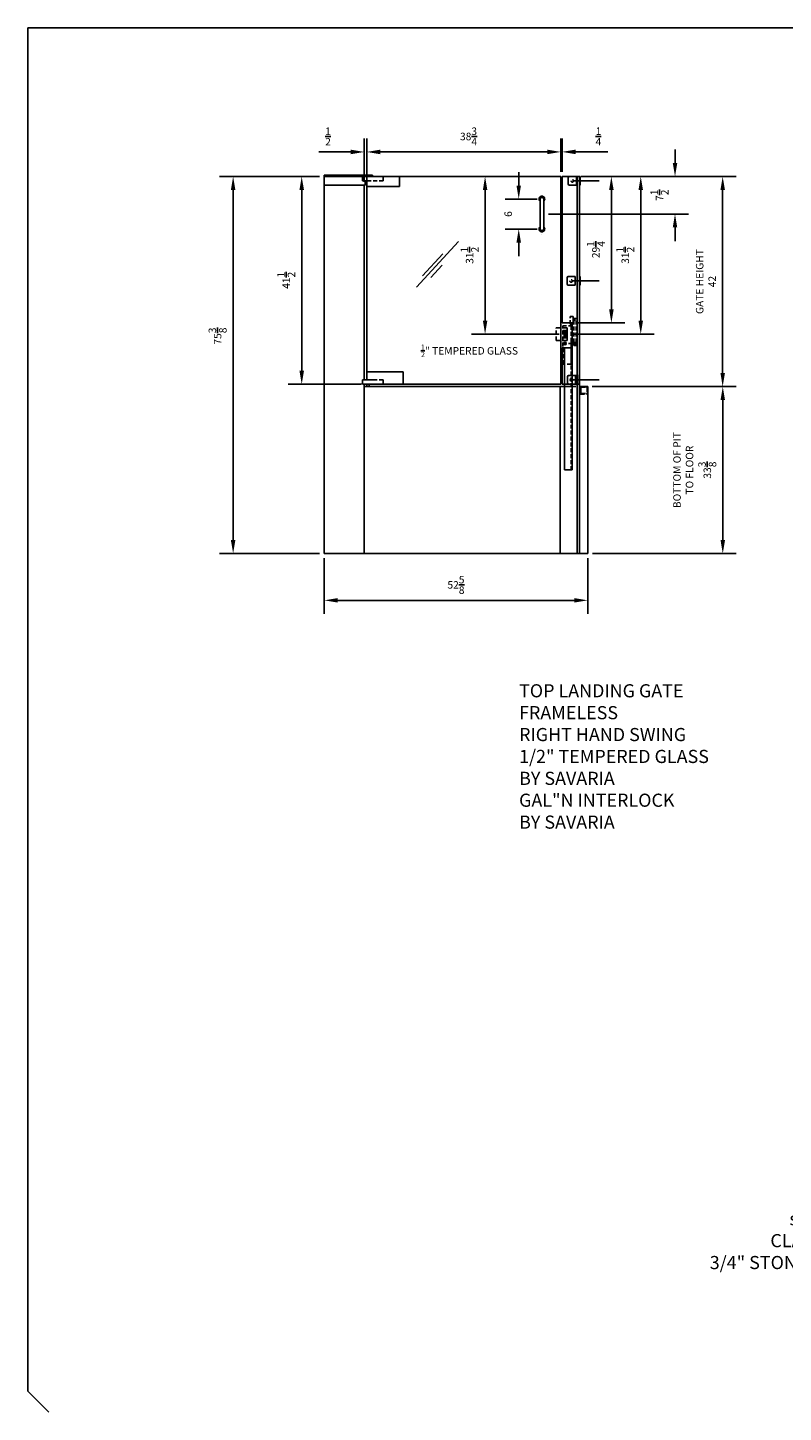
# Model space of a CAD drawing. Extents: x -156 to 309, y -731 to -454.
# Drawn here: x -156 to -5, y -731 to -454 of the extents above; entities that cross this region are included whole.
import ezdxf

# ---------------------------------------------------------------- set-up
doc = ezdxf.new("R2010")
doc.units = 0
doc.header["$LTSCALE"] = 10.5
doc.header["$MEASUREMENT"] = 0
doc.header["$PDMODE"] = 32
doc.header["$PDSIZE"] = 0.07
for name, pattern in [('CENTER', [2, 1.25, -0.25, 0.25, -0.25]), ('HIDDEN', [0.375, 0.25, -0.125]), ('PHANTOM', [2.5, 1.25, -0.25, 0.25, -0.25, 0.25, -0.25])]:
    doc.linetypes.add(name, pattern=pattern)
doc.layers.get('0').update_dxf_attribs({"linetype": 'CONTINUOUS'})
doc.layers.get('DEFPOINTS').update_dxf_attribs({"linetype": 'CONTINUOUS'})
for name, color, linetype in [('1', 7, 'CONTINUOUS'), ('AXE', 4, 'CENTER'), ('BORD', 1, 'CONTINUOUS'), ('CACH', 3, 'HIDDEN'), ('CACHEE', 3, 'HIDDEN'), ('DIM', 1, 'CONTINUOUS'), ('PHAN', 2, 'PHANTOM')]:
    doc.layers.add(name, color=color, linetype=linetype)
doc.styles.get("Standard").update_dxf_attribs({"font": 'SIMPLEX'})
doc.dimstyles.get("Standard").update_dxf_attribs({"dimtxt": 0.18, "dimasz": 0.18, "dimexe": 0.18, "dimexo": 0.0625, "dimgap": 0.09, "dimtad": 0, "dimtih": 1, "dimtoh": 1, "dimdec": 4, "dimzin": 0, "dimdsep": 46, "dimtxsty": 'Standard', "dimcen": 0.09, "dimadec": 0, "dimazin": 0, "dimtfac": 1, "dimtdec": 4, "dimtofl": 0, "dimtmove": 0, "dimatfit": 3, "dimfxl": 0, "dimtolj": 1, "dimtzin": 0, "dimarcsym": 0})

# ---------------------------------------------------------------- blocks, each defined once
blk = doc.blocks.new('*D90')
at = {"layer": 'DEFPOINTS', "color": 0, "ltscale": 0.2}
for p in [(-68.59, -484.03), (-64.46, -515.53), (-48.69, -515.53)]:
    blk.add_point(p, dxfattribs=at)
at = {"layer": 'DIM', "color": 0, "lineweight": -2, "ltscale": 0.2}
for p, q in [((-67.65, -484.03), (-61.76, -484.03)), ((-64.46, -486.72), (-64.46, -512.83)), ((-49.63, -515.53), (-67.15, -515.53))]:
    blk.add_line(p, q, dxfattribs=at)
at = {"layer": 'DIM', "color": 0, "ltscale": 0.2}
for points in [[(-64.9, -486.72), (-64.01, -486.72), (-64.46, -484.03)], [(-64.9, -512.83), (-64.01, -512.83), (-64.46, -515.53)]]:
    blk.add_solid(points, dxfattribs=at)
at = {"layer": 'DIM', "color": 0, "ltscale": 0.2, "insert": (-67.55, -499.78), "char_height": 1.5, "attachment_point": 5, "rotation": 90}
blk.add_mtext('\\A1;31{\\H1.000000x;\\S1/2;}', dxfattribs=at)
blk = doc.blocks.new('*D85')
at = {"layer": 'DEFPOINTS', "color": 0, "ltscale": 0.2}
for p in [(-88.09, -479.12), (-49.34, -484.03), (-88.09, -486.03)]:
    blk.add_point(p, dxfattribs=at)
at = {"layer": 'DIM', "color": 0, "lineweight": -2, "ltscale": 0.2}
for p, q in [((-88.09, -485.09), (-88.09, -476.43)), ((-49.34, -483.09), (-49.34, -476.43)), ((-52.03, -479.12), (-85.39, -479.12))]:
    blk.add_line(p, q, dxfattribs=at)
at = {"layer": 'DIM', "color": 0, "ltscale": 0.2}
for points in [[(-85.39, -478.67), (-85.39, -479.57), (-88.09, -479.12)], [(-52.03, -478.67), (-52.03, -479.57), (-49.34, -479.12)]]:
    blk.add_solid(points, dxfattribs=at)
at = {"layer": 'DIM', "color": 0, "ltscale": 0.2, "insert": (-67.77, -476.03), "char_height": 1.5, "attachment_point": 5}
blk.add_mtext('\\A1;38{\\H1.000000x;\\S3/4;}', dxfattribs=at)
blk = doc.blocks.new('*D104')
at = {"layer": 'DEFPOINTS', "color": 0, "ltscale": 0.2}
for p in [(-96.59, -559.4), (-43.96, -559.4), (-43.96, -568.74)]:
    blk.add_point(p, dxfattribs=at)
at = {"layer": 'DIM', "color": 0, "lineweight": -2, "ltscale": 0.2}
for p, q in [((-96.59, -560.34), (-96.59, -571.44)), ((-43.96, -560.34), (-43.96, -571.44)), ((-93.89, -568.74), (-46.66, -568.74))]:
    blk.add_line(p, q, dxfattribs=at)
at = {"layer": 'DIM', "color": 0, "ltscale": 0.2}
for points in [[(-93.89, -568.29), (-93.89, -569.19), (-96.59, -568.74)], [(-46.66, -568.29), (-46.66, -569.19), (-43.96, -568.74)]]:
    blk.add_solid(points, dxfattribs=at)
at = {"layer": 'DIM', "color": 0, "ltscale": 0.2, "insert": (-70.28, -565.65), "char_height": 1.5, "attachment_point": 5}
blk.add_mtext('\\A1;52{\\H1.000000x;\\S5/8;}', dxfattribs=at)
blk = doc.blocks.new('*D78')
at = {"layer": 'DEFPOINTS', "color": 0, "ltscale": 0.2}
for p in [(-96.59, -484.03), (-101.09, -525.54), (-88.18, -525.54)]:
    blk.add_point(p, dxfattribs=at)
at = {"layer": 'DIM', "color": 0, "lineweight": -2, "ltscale": 0.2}
for p, q in [((-97.53, -484.03), (-103.78, -484.03)), ((-101.09, -486.72), (-101.09, -522.85)), ((-89.12, -525.54), (-103.78, -525.54))]:
    blk.add_line(p, q, dxfattribs=at)
at = {"layer": 'DIM', "color": 0, "ltscale": 0.2}
for points in [[(-101.54, -486.72), (-100.64, -486.72), (-101.09, -484.03)], [(-101.54, -522.85), (-100.64, -522.85), (-101.09, -525.54)]]:
    blk.add_solid(points, dxfattribs=at)
at = {"layer": 'DIM', "color": 0, "ltscale": 0.2, "insert": (-104.19, -504.78), "char_height": 1.5, "attachment_point": 5, "rotation": 90}
blk.add_mtext('\\A1;41{\\H1.000000x;\\S1/2;}', dxfattribs=at)
blk = doc.blocks.new('*D75')
at = {"layer": 'DEFPOINTS', "color": 0, "ltscale": 0.2}
for p in [(-114.79, -484.03), (-96.59, -484.03), (-96.59, -559.4)]:
    blk.add_point(p, dxfattribs=at)
at = {"layer": 'DIM', "color": 0, "lineweight": -2, "ltscale": 0.2}
for p, q in [((-97.53, -484.03), (-117.49, -484.03)), ((-114.79, -556.71), (-114.79, -486.72)), ((-97.53, -559.4), (-117.49, -559.4))]:
    blk.add_line(p, q, dxfattribs=at)
at = {"layer": 'DIM', "color": 0, "ltscale": 0.2}
for points in [[(-115.24, -486.72), (-114.34, -486.72), (-114.79, -484.03)], [(-115.24, -556.71), (-114.34, -556.71), (-114.79, -559.4)]]:
    blk.add_solid(points, dxfattribs=at)
at = {"layer": 'DIM', "color": 0, "ltscale": 0.2, "insert": (-117.89, -515.92), "char_height": 1.5, "attachment_point": 5, "rotation": 90}
blk.add_mtext('\\A1;75{\\H1.000000x;\\S3/8;}', dxfattribs=at)
blk = doc.blocks.new('*D112')
at = {"layer": 'DEFPOINTS', "color": 0, "ltscale": 0.2}
for p in [(-88.59, -479.12), (-88.59, -486.03), (-88.09, -486.03)]:
    blk.add_point(p, dxfattribs=at)
at = {"layer": 'DIM', "color": 0, "lineweight": -2, "ltscale": 0.2}
for p, q in [((-88.59, -485.09), (-88.59, -476.43)), ((-88.09, -485.09), (-88.09, -476.43)), ((-91.28, -479.12), (-97.67, -479.12)), ((-85.39, -479.12), (-82.7, -479.12))]:
    blk.add_line(p, q, dxfattribs=at)
at = {"layer": 'DIM', "color": 0, "ltscale": 0.2}
for points in [[(-91.28, -478.67), (-91.28, -479.57), (-88.59, -479.12)], [(-85.39, -478.67), (-85.39, -479.57), (-88.09, -479.12)]]:
    blk.add_solid(points, dxfattribs=at)
at = {"layer": 'DIM', "color": 0, "ltscale": 0.2, "insert": (-95.83, -476.03), "char_height": 1.5, "attachment_point": 5}
blk.add_mtext('\\A1;{\\H1.000000x;\\S1/2;}', dxfattribs=at)
blk = doc.blocks.new('*D114')
at = {"layer": 'DEFPOINTS', "color": 0, "ltscale": 0.2}
for p in [(-46.21, -484.03), (-48.07, -515.53), (-33.36, -515.53)]:
    blk.add_point(p, dxfattribs=at)
at = {"layer": 'DIM', "color": 0, "lineweight": -2, "ltscale": 0.2}
for p, q in [((-45.28, -484.03), (-30.66, -484.03)), ((-33.36, -486.72), (-33.36, -512.83)), ((-47.13, -515.53), (-30.66, -515.53))]:
    blk.add_line(p, q, dxfattribs=at)
at = {"layer": 'DIM', "color": 0, "ltscale": 0.2}
for points in [[(-33.81, -486.72), (-32.91, -486.72), (-33.36, -484.03)], [(-33.81, -512.83), (-32.91, -512.83), (-33.36, -515.53)]]:
    blk.add_solid(points, dxfattribs=at)
at = {"layer": 'DIM', "color": 0, "ltscale": 0.2, "insert": (-36.46, -499.78), "char_height": 1.5, "attachment_point": 5, "rotation": 90}
blk.add_mtext('\\A1;31{\\H1.000000x;\\S1/2;}', dxfattribs=at)
blk = doc.blocks.new('*D97')
at = {"layer": 'DEFPOINTS', "color": 0, "ltscale": 0.2}
for p in [(-45.59, -484.03), (-47.09, -513.28), (-39.23, -513.28)]:
    blk.add_point(p, dxfattribs=at)
at = {"layer": 'DIM', "color": 0, "lineweight": -2, "ltscale": 0.2}
for p, q in [((-44.65, -484.03), (-36.54, -484.03)), ((-39.23, -486.72), (-39.23, -510.58)), ((-46.15, -513.28), (-36.54, -513.28))]:
    blk.add_line(p, q, dxfattribs=at)
at = {"layer": 'DIM', "color": 0, "ltscale": 0.2}
for points in [[(-39.68, -486.72), (-38.78, -486.72), (-39.23, -484.03)], [(-39.68, -510.58), (-38.78, -510.58), (-39.23, -513.28)]]:
    blk.add_solid(points, dxfattribs=at)
at = {"layer": 'DIM', "color": 0, "ltscale": 0.2, "insert": (-42.33, -498.65), "char_height": 1.5, "attachment_point": 5, "rotation": 90}
blk.add_mtext('\\A1;29{\\H1.000000x;\\S1/4;}', dxfattribs=at)
blk = doc.blocks.new('*D76')
at = {"layer": 'DEFPOINTS', "color": 0, "ltscale": 0.2}
for p in [(-45.46, -484.03), (-17, -484.03), (-43.96, -526.03)]:
    blk.add_point(p, dxfattribs=at)
at = {"layer": 'DIM', "color": 0, "lineweight": -2, "ltscale": 0.2}
for p, q in [((-44.53, -484.03), (-14.3, -484.03)), ((-17, -523.33), (-17, -486.72)), ((-43.03, -526.03), (-14.3, -526.03))]:
    blk.add_line(p, q, dxfattribs=at)
at = {"layer": 'DIM', "color": 0, "ltscale": 0.2}
for points in [[(-17.44, -486.72), (-16.55, -486.72), (-17, -484.03)], [(-17.44, -523.33), (-16.55, -523.33), (-17, -526.03)]]:
    blk.add_solid(points, dxfattribs=at)
at = {"layer": 'DIM', "color": 0, "ltscale": 0.2, "insert": (-20.34, -505.03), "char_height": 1.5, "attachment_point": 5, "rotation": 90}
blk.add_mtext('\\A1;GATE HEIGHT\\P42', dxfattribs=at)
blk = doc.blocks.new('INTERLOCK')
at = {"layer": 'CACHEE', "ltscale": 0.3}
for p, q in [((159.57, 48.13), (159.57, 53.13)), ((159.01, 49.43), (158.57, 49.43)), ((158.57, 49.43), (158.57, 49.23)), ((158.57, 49.23), (158.57, 48.79)), ((159.57, 49.23), (158.57, 49.23)), ((158.57, 48.79), (158.57, 44.01)), ((159.57, 48.79), (158.57, 48.79)), ((159.57, 48.79), (158.82, 48.79)), ((159.01, 49.23), (159.01, 49.43)), ((159.01, 49.23), (159.01, 48.79)), ((159.01, 48.79), (159.01, 44.38)), ((161.26, 49.01), (159.57, 49.01)), ((161.26, 47.88), (160.51, 47.88)), ((160.51, 47.88), (160.51, 46.38)), ((158.7, 44.38), (159.32, 44.38)), ((159.16, 45.13), (159.16, 43.63)), ((159.16, 45.13), (159.78, 45.13)), ((159.78, 45.13), (159.78, 43.63)), ((161.26, 46.38), (160.51, 46.38)), ((158.57, 44.01), (159.01, 44.01)), ((159.16, 43.63), (159.78, 43.63))]:
    blk.add_line(p, q, dxfattribs=at)
blk.add_lwpolyline([(159.57, 53.13), (161.26, 53.13), (161.26, 45.51), (159.57, 45.51)], close=True, dxfattribs=at)
at = {"layer": 'DIM'}
for p, q in [((158.57, 49.01), (159.57, 49.01)), ((158.57, 44.01), (159.32, 44.01))]:
    blk.add_line(p, q, dxfattribs=at)
blk = doc.blocks.new('*D77')
at = {"layer": 'DEFPOINTS', "color": 0, "ltscale": 0.2}
for p in [(-44.03, -526.03), (-43.96, -559.4), (-16.98, -559.4)]:
    blk.add_point(p, dxfattribs=at)
at = {"layer": 'DIM', "color": 0, "lineweight": -2, "ltscale": 0.2}
for p, q in [((-43.09, -526.03), (-14.28, -526.03)), ((-16.98, -528.72), (-16.98, -556.71)), ((-43.03, -559.4), (-14.28, -559.4))]:
    blk.add_line(p, q, dxfattribs=at)
at = {"layer": 'DIM', "color": 0, "ltscale": 0.2}
for points in [[(-17.42, -528.72), (-16.53, -528.72), (-16.98, -526.03)], [(-17.42, -556.71), (-16.53, -556.71), (-16.98, -559.4)]]:
    blk.add_solid(points, dxfattribs=at)
at = {"layer": 'DIM', "color": 0, "ltscale": 0.2, "insert": (-22.57, -542.71), "char_height": 1.5, "attachment_point": 5, "rotation": 90}
blk.add_mtext('\\A1;BOTTOM OF PIT\\PTO FLOOR\\P33{\\H1.000000x;\\S3/8;}', dxfattribs=at)
blk = doc.blocks.new('*D111')
at = {"layer": 'DEFPOINTS', "color": 0, "ltscale": 0.2}
for p in [(-49.09, -479.11), (-49.34, -484.03), (-49.09, -484.03)]:
    blk.add_point(p, dxfattribs=at)
at = {"layer": 'DIM', "color": 0, "lineweight": -2, "ltscale": 0.2}
for p, q in [((-49.34, -483.09), (-49.34, -476.41)), ((-49.09, -483.09), (-49.09, -476.41)), ((-52.03, -479.11), (-54.73, -479.11)), ((-46.39, -479.11), (-39.93, -479.11))]:
    blk.add_line(p, q, dxfattribs=at)
at = {"layer": 'DIM', "color": 0, "ltscale": 0.2}
for points in [[(-52.03, -478.66), (-52.03, -479.56), (-49.34, -479.11)], [(-46.39, -478.66), (-46.39, -479.56), (-49.09, -479.11)]]:
    blk.add_solid(points, dxfattribs=at)
at = {"layer": 'DIM', "color": 0, "ltscale": 0.2, "insert": (-41.81, -476.01), "char_height": 1.5, "attachment_point": 5}
blk.add_mtext('\\A1;{\\H1.000000x;\\S1/4;}', dxfattribs=at)
blk = doc.blocks.new('*D87')
at = {"layer": 'DEFPOINTS', "color": 0, "ltscale": 0.2}
for p in [(-45.46, -484.03), (-52.76, -491.53), (-26.52, -491.53)]:
    blk.add_point(p, dxfattribs=at)
at = {"layer": 'DIM', "color": 0, "lineweight": -2, "ltscale": 0.2}
for p, q in [((-26.52, -481.33), (-26.52, -478.64)), ((-44.53, -484.03), (-23.83, -484.03)), ((-51.82, -491.53), (-23.83, -491.53)), ((-26.52, -494.22), (-26.52, -496.92))]:
    blk.add_line(p, q, dxfattribs=at)
at = {"layer": 'DIM', "color": 0, "ltscale": 0.2}
for points in [[(-26.97, -481.33), (-26.07, -481.33), (-26.52, -484.03)], [(-26.97, -494.22), (-26.07, -494.22), (-26.52, -491.53)]]:
    blk.add_solid(points, dxfattribs=at)
at = {"layer": 'DIM', "color": 0, "ltscale": 0.2, "insert": (-29.62, -487.78), "char_height": 1.5, "attachment_point": 5, "rotation": 90}
blk.add_mtext('\\A1;7{\\H1.000000x;\\S1/2;}', dxfattribs=at)
blk = doc.blocks.new('*D86')
at = {"layer": 'DEFPOINTS', "color": 0, "ltscale": 0.2}
for p in [(-57.74, -488.53), (-53.12, -488.53), (-53.1, -494.53)]:
    blk.add_point(p, dxfattribs=at)
at = {"layer": 'DIM', "color": 0, "lineweight": -2, "ltscale": 0.2}
for p, q in [((-57.74, -485.83), (-57.74, -483.14)), ((-54.06, -488.53), (-60.44, -488.53)), ((-54.04, -494.53), (-60.44, -494.53)), ((-57.74, -497.22), (-57.74, -499.92))]:
    blk.add_line(p, q, dxfattribs=at)
at = {"layer": 'DIM', "color": 0, "ltscale": 0.2}
for points in [[(-58.19, -485.83), (-57.29, -485.83), (-57.74, -488.53)], [(-58.19, -497.22), (-57.29, -497.22), (-57.74, -494.53)]]:
    blk.add_solid(points, dxfattribs=at)
at = {"layer": 'DIM', "color": 0, "ltscale": 0.2, "insert": (-59.84, -491.53), "char_height": 1.5, "attachment_point": 5, "rotation": 90}
blk.add_mtext('\\A1;6', dxfattribs=at)

msp = doc.modelspace()

# ---------------------------------------------------------------- linework, layer by layer
at = {"ltscale": 0.3}
for p, q in [((-96.588203, -483.776528), (-96.588203, -559.401528)), ((-88.588203, -484.026528), (-96.588203, -484.026528)), ((-88.932203, -484.892528), (-88.932203, -484.026528)), ((-88.932203, -484.892528), (-88.932203, -484.026528)), ((-88.932203, -484.026528), (-88.587259, -484.026528)), ((-49.088203, -484.026528), (-47.588203, -484.026528)), ((-47.838203, -485.526528), (-47.838203, -484.276528)), ((-47.588203, -484.026528), (-45.588203, -484.026528)), ((-46.213203, -485.776528), (-46.213203, -484.026528)), ((-46.088203, -559.401528), (-46.088203, -484.026528)), ((-45.588203, -559.401528), (-45.588203, -484.026528)), ((-45.463203, -484.026528), (-45.588203, -484.026528)), ((-45.463203, -485.776528), (-45.463203, -484.026528)), ((-88.932203, -484.892528), (-88.088203, -484.892528)), ((-88.588203, -485.776528), (-88.588203, -524.666147)), ((-88.588203, -485.776528), (-88.588203, -524.666147)), ((-47.588203, -485.776528), (-46.213203, -485.776528)), ((-46.213203, -485.776528), (-46.088203, -485.776528)), ((-45.588203, -485.776528), (-45.463203, -485.776528)), ((-48.088203, -505.526528), (-48.088203, -504.276528)), ((-47.838203, -504.026528), (-46.463203, -504.026528)), ((-47.838203, -505.776528), (-46.463203, -505.776528)), ((-46.463203, -505.776528), (-46.463203, -504.026528)), ((-45.463203, -504.026528), (-45.588203, -504.026528)), ((-45.588203, -505.776528), (-45.463203, -505.776528)), ((-88.932203, -525.541147), (-88.932203, -525.541147)), ((-88.588203, -525.541147), (-88.588203, -559.401528)), ((-88.588203, -525.541147), (-88.588203, -559.401528)), ((-49.088203, -525.541147), (-45.838203, -525.541147)), ((-48.025703, -525.291147), (-48.025703, -524.041147)), ((-48.025703, -525.291147), (-48.025703, -524.041147)), ((-47.775703, -523.791147), (-46.400703, -523.791147)), ((-47.775703, -523.791147), (-46.088203, -523.791147)), ((-47.775703, -525.541147), (-46.400703, -525.541147)), ((-47.775703, -525.541147), (-46.400703, -525.541147)), ((-46.400703, -525.541147), (-46.400703, -523.791147)), ((-46.400703, -525.541147), (-46.400703, -523.791147)), ((-46.400703, -525.541147), (-46.275703, -525.541147)), ((-46.400703, -525.541147), (-46.275703, -525.541147)), ((-45.650703, -523.791147), (-45.775703, -523.791147)), ((-45.650703, -523.791147), (-45.775703, -523.791147)), ((-45.775703, -525.541147), (-45.650703, -525.541147)), ((-45.775703, -525.541147), (-45.650703, -525.541147)), ((-43.963203, -526.026528), (-43.963203, -527.464028)), ((-46.338203, -559.401528), (-96.588203, -559.401528)), ((-46.338203, -559.401528), (-45.838203, -559.401528))]:
    msp.add_line(p, q, dxfattribs=at)
for p, q in [((-86.938203, -483.776528), (-96.588203, -483.776528)), ((-86.938203, -483.901528), (-96.588203, -483.901528)), ((-88.932203, -484.026528), (-84.843866, -484.026528)), ((-88.338203, -484.026528), (-88.338203, -483.901528)), ((-88.338203, -483.901528), (-88.338203, -484.026528)), ((-88.088203, -483.026528), (-88.088203, -524.666147)), ((-88.088203, -484.026528), (-49.338203, -484.026528)), ((-88.088203, -484.026528), (-87.688203, -484.026528)), ((-87.938203, -484.026528), (-87.938203, -483.901528)), ((-86.938203, -483.901528), (-86.938203, -483.776528)), ((-81.588203, -486.026528), (-81.588203, -484.026528)), ((-49.338203, -484.026528), (-49.338203, -525.541147)), ((-49.088203, -484.026528), (-49.088203, -513.276528)), ((-88.434443, -485.776528), (-96.638203, -485.776528)), ((-88.588203, -485.776528), (-88.588203, -524.666147)), ((-88.434443, -484.892528), (-88.434443, -485.776528)), ((-88.088203, -486.026528), (-81.588203, -486.026528)), ((-45.463203, -504.026528), (-45.463203, -505.776528)), ((-49.088203, -513.276528), (-47.088203, -513.276528)), ((-48.068094, -514.276528), (-49.088203, -514.276528)), ((-48.068094, -516.776528), (-48.068094, -514.276528)), ((-48.065315, -514.526528), (-48.065315, -516.526528)), ((-47.088203, -513.276528), (-47.088203, -518.276528)), ((-48.068094, -516.776528), (-49.088203, -516.776528)), ((-48.690315, -514.901528), (-48.690315, -516.151528)), ((-48.315315, -514.901528), (-48.315315, -516.151528)), ((-49.088203, -518.276528), (-49.088203, -525.541147)), ((-49.088203, -518.276528), (-47.088203, -518.276528)), ((-88.932203, -525.541147), (-84.843866, -525.541147)), ((-88.588203, -525.541147), (-88.588203, -555.102587)), ((-88.088203, -523.041147), (-80.838203, -523.041147)), ((-84.843866, -525.541147), (-49.338203, -525.541147)), ((-80.838203, -525.541147), (-80.838203, -523.041147)), ((-45.650703, -523.791147), (-45.650703, -525.541147)), ((-46.338203, -526.026528), (-88.588203, -526.026528)), ((-49.463203, -559.401528), (-49.463203, -526.026528)), ((-43.963203, -526.026528), (-45.400703, -526.026528)), ((-45.400703, -526.026528), (-43.963203, -526.026528)), ((-43.963203, -559.401528), (-43.963203, -526.026528)), ((-48.580567, -542.651528), (-47.088203, -542.651528)), ((-45.838203, -559.401528), (-43.963203, -559.401528))]:
    msp.add_line(p, q)
at = {"ltscale": 0.2}
for p, q in [((-47.088203, -513.526528), (-47.080567, -542.651528)), ((-48.580567, -518.276528), (-47.268067, -518.276528)), ((-48.580567, -518.276528), (-48.580567, -542.651528))]:
    msp.add_line(p, q, dxfattribs=at)
at = {"ltscale": 0.3}
msp.add_circle((-47.213203, -524.666147), 0.25, dxfattribs=at)
msp.add_circle((-47.213203, -524.666147), 0.25, dxfattribs=at)
for centre, radius, start, end in [((-47.588203, -484.276528), 0.25, 90, 180), ((-47.588203, -485.526528), 0.25, 180, 270), ((-47.838203, -504.276528), 0.25, 90, 180), ((-47.838203, -505.526528), 0.25, 180, 270), ((-47.775703, -524.041147), 0.25, 90, 180), ((-47.775703, -524.041147), 0.25, 90, 180), ((-47.775703, -525.291147), 0.25, 180, 270), ((-47.775703, -525.291147), 0.25, 180, 270), ((-44.025703, -526.089028), 0.0625, 360, 90)]:
    msp.add_arc(centre, radius, start, end, dxfattribs=at)
msp.add_arc((-45.400703, -526.089028), 0.0625, 90, 180)
at = {"layer": '1'}
for p, q in [((-155.827707, -454.28565), (-155.827707, -726.82591)), ((309.388141, -454.28565), (-155.827707, -454.28565)), ((-155.827707, -726.82591), (-151.627707, -731.02591))]:
    msp.add_line(p, q, dxfattribs=at)
at = {"layer": 'AXE'}
for p, q in [((-48.315315, -514.901528), (-48.690315, -514.901528)), ((-48.315315, -516.151528), (-48.690315, -516.151528)), ((-88.932203, -524.666147), (-86.81668, -524.666147)), ((-87.060026, -524.666147), (-88.932203, -524.666147)), ((-88.932203, -524.666147), (-86.81668, -524.666147)), ((-87.000003, -525.541147), (-88.932203, -525.541147)), ((-88.588203, -526.026528), (-88.588203, -525.541147)), ((-88.586536, -525.541147), (-86.089871, -525.541147)), ((-86.81668, -524.666147), (-88.088203, -524.666147)), ((-86.81668, -524.666147), (-88.088203, -524.666147)), ((-88.088203, -526.026528), (-88.088203, -525.541147))]:
    msp.add_line(p, q, dxfattribs=at)
at = {"layer": 'BORD', "ltscale": 0.2}
for p, q in [((-47.025703, -484.901528), (-41.667112, -484.901528)), ((-53.443151, -494.526528), (-53.443151, -488.526528)), ((-52.755651, -494.526528), (-52.755651, -488.526528)), ((-47.025703, -504.901528), (-41.667112, -504.901528)), ((-47.025703, -524.651528), (-41.667112, -524.651528))]:
    msp.add_line(p, q, dxfattribs=at)
at = {"layer": 'BORD', "ltscale": 0.3}
for p, q in [((-49.179304, -511.77301), (-49.338203, -511.77301)), ((-45.431953, -526.026528), (-45.306953, -526.026528))]:
    msp.add_line(p, q, dxfattribs=at)
at = {"layer": 'BORD', "ltscale": 0.2}
for centre, radius, start, end in [((-53.099401, -488.526528), 0.5625, 307.66988696, 232.33011304), ((-53.099401, -488.526528), 0.34375, 0, 180), ((-53.099401, -488.526528), 0.34375, 0, 180), ((-53.099401, -494.526528), 0.5625, 127.66988696, 52.33011304), ((-53.099401, -494.526528), 0.34375, 180, 0)]:
    msp.add_arc(centre, radius, start, end, dxfattribs=at)
at = {"layer": 'CACH'}
msp.add_line((-45.338203, -526.276528), (-45.338203, -527.276528), dxfattribs=at)
for centre, radius, start, end in [((-45.400703, -527.464028), 0.0625, 180, 270), ((-45.213203, -526.276528), 0.125, 90, 180), ((-44.213203, -526.276528), 0.125, 0, 90), ((-44.213203, -527.276528), 0.125, 270, 0), ((-44.025703, -527.464028), 0.0625, 270, 360)]:
    msp.add_arc(centre, radius, start, end, dxfattribs=at)
at = {"layer": 'CACHEE', "ltscale": 0.3}
for p, q in [((-84.843866, -484.892528), (-84.843866, -484.026528)), ((-84.843866, -484.892528), (-88.932203, -484.892528)), ((-53.099401, -495.651528), (-53.119401, -495.651528)), ((-50.252815, -514.276528), (-49.065315, -514.276528)), ((-50.252815, -516.776528), (-50.252815, -514.276528)), ((-50.252815, -516.776528), (-49.088203, -516.776528)), ((-47.268067, -518.276528), (-47.268067, -542.651528)), ((-84.843866, -524.666147), (-88.932203, -524.666147)), ((-88.932203, -524.666147), (-88.932203, -525.541147)), ((-87.588203, -526.026528), (-87.588203, -525.541147)), ((-84.843866, -524.666147), (-84.843866, -525.541147)), ((-45.463203, -526.089028), (-45.463203, -527.464028)), ((-45.400703, -527.526528), (-44.025703, -527.526528)), ((-45.213203, -526.151528), (-44.213203, -526.151528)), ((-45.213203, -527.401528), (-44.213203, -527.401528)), ((-44.088203, -526.276528), (-44.088203, -527.276528))]:
    msp.add_line(p, q, dxfattribs=at)
for centre in [(-47.025703, -484.901528), (-47.275703, -504.901528)]:
    msp.add_circle(centre, 0.25, dxfattribs=at)
msp.add_arc((-45.213203, -527.276528), 0.125, 180, 270, dxfattribs=at)
at = {"layer": 'DIM', "ltscale": 0.2}
msp.add_circle((-48.502815, -517.401528), 0.25, dxfattribs=at)
at = {"layer": 'PHAN'}
for p, q in [((-78.179328, -506.16896), (-69.779587, -497.025071)), ((-76.988782, -503.9105), (-72.932088, -499.51449)), ((-75.30184, -504.231669), (-73.012419, -501.722532))]:
    msp.add_line(p, q, dxfattribs=at)

# ---------------------------------------------------------------- block references
at = {"layer": 'CACHEE', "rotation": 180}
msp.add_blockref('INTERLOCK', (112.302729, -468.394224), dxfattribs=at)

# ---------------------------------------------------------------- texts
at = {"layer": 'BORD', "ltscale": 0.2, "insert": (-57.877635, -520.128483), "char_height": 1.5, "attachment_point": 9}
msp.add_mtext('\\A1;{\\H0.7x;\\S1/2;}" TEMPERED GLASS', dxfattribs=at)
at = {"layer": 'DIM', "char_height": 2.625, "width": 58.484375}
for s, insert, attachment_point in [('TOP LANDING GATE\\PFRAMELESS\\PRIGHT HAND SWING\\P1/2" TEMPERED GLASS\\PBY SAVARIA\\PGAL"N INTERLOCK \\PBY SAVARIA', (-57.668726, -585.502384), 1), ('stainless steel\\PCLADDING WITH \\P3/4" STONE BY OTHERS', (19.7189, -697.056626), 6)]:
    msp.add_mtext(s, dxfattribs=dict(at, insert=insert, attachment_point=attachment_point))

# ---------------------------------------------------------------- dimensions: what is measured, and where the dimension line sits
at = {"layer": 'DIM', "ltscale": 0.2}
for base, p1, p2, angle, picture, middle in [((-88.588203, -479.123279), (-88.088203, -486.026528), (-88.588203, -486.026528), 180, '*D112', (-95.826485, -476.025623)), ((-49.088203, -479.108789), (-49.338203, -484.026528), (-49.088203, -484.026528), 180, '*D111', (-41.814208, -476.011132)), ((-33.359131, -515.526528), (-46.213203, -484.026528), (-48.065315, -515.526528), 90, '*D114', (-36.456787, -499.776528))]:
    dim = msp.add_linear_dim(base=base, p1=p1, p2=p2, angle=angle, dimstyle='Standard', override={"dimscale": 15, "dimtxt": 0.1, "dimasz": 0.179688, "dimexe": 0.179688, "dimgap": 0.089844, "dimtad": 1, "dimtih": 0, "dimdec": 5, "dimlunit": 5, "dimcen": -0.089844, "dimtdec": 6}, dxfattribs=at)
    dim.commit()
    dim.dimension.update_dxf_attribs({"geometry": picture, "text_midpoint": middle})
dim = msp.add_linear_dim(base=(-88.088203, -479.123279), p1=(-49.338203, -484.026528), p2=(-88.088203, -486.026528), dimstyle='Standard', override={"dimscale": 15, "dimtxt": 0.1, "dimasz": 0.179688, "dimexe": 0.179688, "dimgap": 0.089844, "dimtad": 1, "dimtih": 0, "dimdec": 5, "dimlunit": 5, "dimcen": -0.089844, "dimtdec": 6}, dxfattribs=at)
dim.commit()
dim.dimension.update_dxf_attribs({"geometry": '*D85', "text_midpoint": (-67.771616, -479.123279), "dimtype": 160})
for base, p1, p2, picture, middle in [((-26.523463, -491.526528), (-45.463203, -484.026528), (-52.755651, -491.526528), '*D87', (-26.523463, -487.776528)), ((-64.455108, -515.526528), (-68.588203, -484.026528), (-48.690315, -515.526528), '*D90', (-64.455108, -499.776528)), ((-57.743382, -488.526528), (-53.099401, -494.526528), (-53.119977, -488.526528), '*D86', (-57.743382, -491.526528))]:
    dim = msp.add_linear_dim(base=base, p1=p1, p2=p2, angle=90, dimstyle='Standard', override={"dimscale": 15, "dimtxt": 0.1, "dimasz": 0.179688, "dimexe": 0.179688, "dimgap": 0.089844, "dimtad": 1, "dimtih": 0, "dimdec": 5, "dimlunit": 5, "dimcen": -0.089844, "dimtdec": 6}, dxfattribs=at)
    dim.commit()
    dim.dimension.update_dxf_attribs({"geometry": picture, "text_midpoint": middle, "dimtype": 160})
at = {"layer": 'DIM'}
for base, p1, p2, picture, middle in [((-114.793577, -484.026528), (-96.588203, -559.401528), (-96.588203, -484.026528), '*D75', (-114.793577, -515.918599)), ((-101.089013, -525.541147), (-96.588203, -484.026528), (-88.182203, -525.541147), '*D78', (-101.089013, -504.783837))]:
    dim = msp.add_linear_dim(base=base, p1=p1, p2=p2, angle=90, dimstyle='Standard', override={"dimscale": 15, "dimtxt": 0.1, "dimasz": 0.179688, "dimexe": 0.179688, "dimgap": 0.089844, "dimtad": 1, "dimtih": 0, "dimdec": 5, "dimlunit": 5, "dimcen": -0.089844, "dimtdec": 6}, dxfattribs=at)
    dim.commit()
    dim.dimension.update_dxf_attribs({"geometry": picture, "text_midpoint": middle, "dimtype": 160})
dim = msp.add_linear_dim(base=(-39.23104, -513.276528), p1=(-45.588203, -484.026528), p2=(-47.088203, -513.276528), angle=90, dimstyle='Standard', override={"dimscale": 15, "dimtxt": 0.1, "dimasz": 0.179688, "dimexe": 0.179688, "dimgap": 0.089844, "dimtad": 1, "dimtih": 0, "dimdec": 5, "dimlunit": 5, "dimcen": -0.089844, "dimtdec": 6}, dxfattribs=at)
dim.commit()
dim.dimension.update_dxf_attribs({"geometry": '*D97', "text_midpoint": (-42.328697, -498.651528)})
for base, p1, p2, text, picture, middle in [((-16.995634, -484.026528), (-43.963203, -526.026528), (-45.463203, -484.026528), 'GATE HEIGHT\\P<>', '*D76', (-20.34329, -505.026528)), ((-16.975278, -559.401528), (-44.025703, -526.026528), (-43.963203, -559.401528), 'BOTTOM OF PIT\\PTO FLOOR\\P<>', '*D77', (-22.572935, -542.714028))]:
    dim = msp.add_linear_dim(base=base, p1=p1, p2=p2, angle=90, text=text, dimstyle='Standard', override={"dimscale": 15, "dimtxt": 0.1, "dimasz": 0.179688, "dimexe": 0.179688, "dimgap": 0.089844, "dimtad": 1, "dimtih": 0, "dimdec": 5, "dimlunit": 5, "dimcen": -0.089844, "dimtdec": 6}, dxfattribs=at)
    dim.commit()
    dim.dimension.update_dxf_attribs({"geometry": picture, "text_midpoint": middle})
dim = msp.add_linear_dim(base=(-43.963203, -568.742718), p1=(-96.588203, -559.401528), p2=(-43.963203, -559.401528), dimstyle='Standard', override={"dimscale": 15, "dimtxt": 0.1, "dimasz": 0.179688, "dimexe": 0.179688, "dimgap": 0.089844, "dimtad": 1, "dimtih": 0, "dimdec": 5, "dimlunit": 5, "dimcen": -0.089844, "dimtdec": 6}, dxfattribs=at)
dim.commit()
dim.dimension.update_dxf_attribs({"geometry": '*D104', "text_midpoint": (-70.275703, -565.645062)})

doc.saveas('drawing.dxf')
